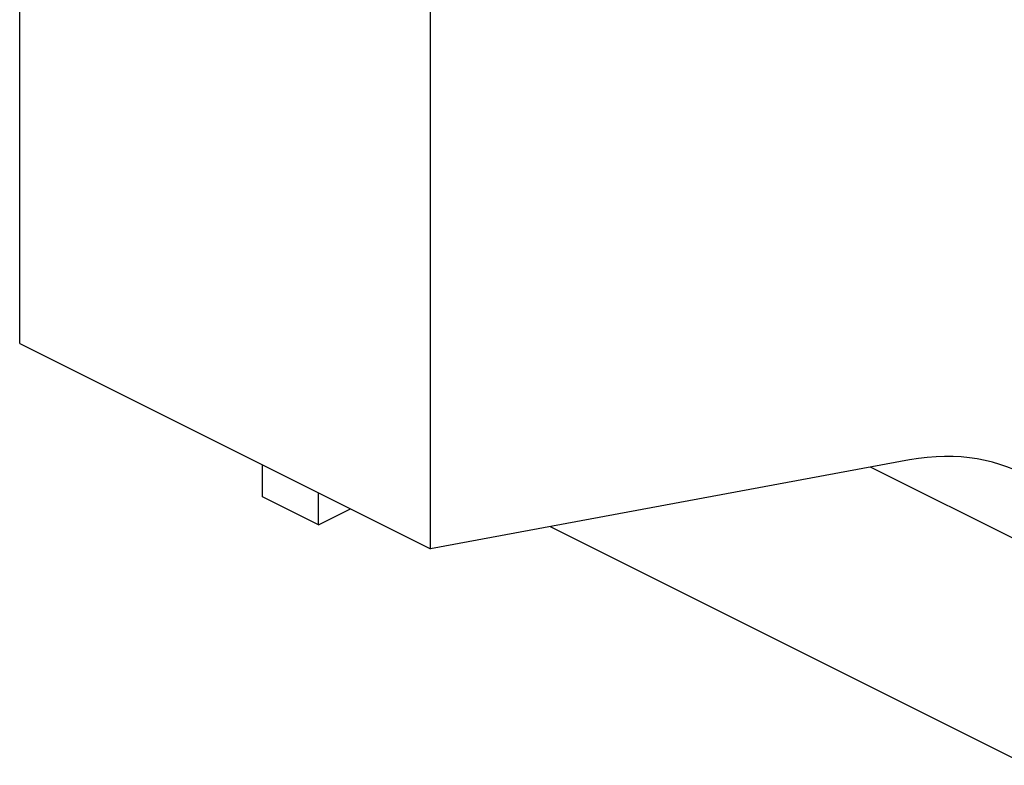
# Model space of a CAD drawing. Units: millimetres. Extents: x 675 to 885, y -85 to 212.
# Drawn here: x 762 to 780, y 38 to 52 of the extents above; entities that cross this region are included whole.
import ezdxf

# ---------------------------------------------------------------- set-up
doc = ezdxf.new("R2010")
doc.units = ezdxf.units.MM
doc.header["$LTSCALE"] = 23.1
doc.layers.get('0').update_dxf_attribs({"linetype": 'CONTINUOUS'})

msp = doc.modelspace()

# ---------------------------------------------------------------- linework, layer by layer
at = {"color": 7, "linetype": 'Continuous'}
for p, q in [((761.644, 46.136), (761.644, 56.529)), ((769.423, 42.247), (769.423, 52.64)), ((761.644, 46.136), (769.423, 42.247)), ((766.241, 43.23), (766.241, 43.838)), ((778.497, 43.932), (769.423, 42.247)), ((767.301, 42.7), (767.301, 43.308)), ((767.301, 42.7), (766.241, 43.23)), ((767.301, 42.7), (767.909, 43.004)), ((771.693, 42.669), (780.736, 38.147))]:
    msp.add_line(p, q, dxfattribs=at)
at = {"color": 9, "linetype": 'Continuous'}
msp.add_line((781.797, 41.774), (777.756, 43.795), dxfattribs=at)
at = {"color": 7, "linetype": 'Continuous'}
msp.add_ellipse((778.497, 41.161), major_axis=(3.065, 1.595), ratio=0.76581, start_param=-0.37925, end_param=1.191546, dxfattribs=at)

doc.saveas('drawing.dxf')
